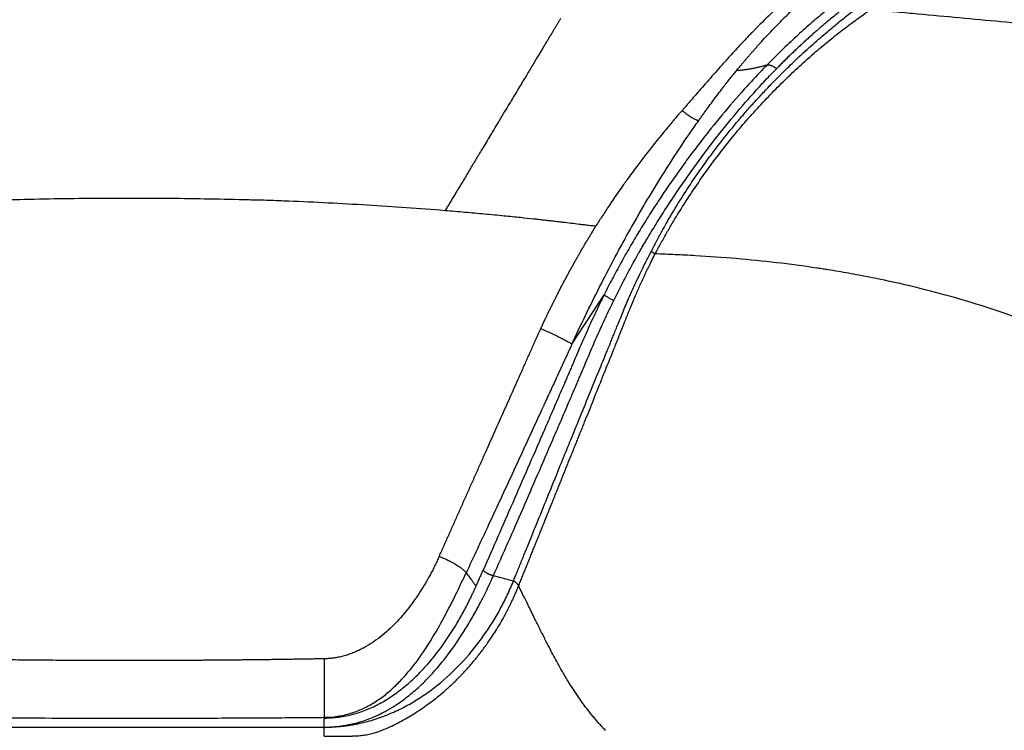
# Model space of a CAD drawing. Units: inches. Extents: x 2 to 86, y -21 to 129.
# Drawn here: x 42 to 60, y 59 to 72 of the extents above; entities that cross this region are included whole.
import ezdxf

# ---------------------------------------------------------------- set-up
doc = ezdxf.new("R2010")
doc.units = ezdxf.units.IN
doc.header["$MEASUREMENT"] = 0
doc.layers.add('BDIM_CYAN', color=4, linetype='Continuous')

# ---------------------------------------------------------------- blocks, each defined once
blk = doc.blocks.new('2020 RHYTHM')
at = {"layer": 'BDIM_CYAN', "color": 3}
for p, q in [((50.133, 65.401), (50.723, 66.307)), ((45.604, 58.573), (45.604, 58.56))]:
    blk.add_line(p, q, dxfattribs=at)
for points, knots in [([(57.407, 73.296), (57.26, 73.208), (56.964, 73.03), (56.596, 72.801), (56.301, 72.616), (56.079, 72.477), (55.923, 72.377), (55.835, 72.321), (55.819, 72.311), (55.811, 72.305), (55.806, 72.302), (55.804, 72.301), (55.793, 72.293), (55.775, 72.28), (55.721, 72.242), (55.638, 72.183), (55.528, 72.101), (55.419, 72.018), (55.309, 71.934), (55.201, 71.848), (55.091, 71.762), (54.978, 71.671), (54.86, 71.575), (54.699, 71.441), (54.49, 71.263), (54.232, 71.03), (53.969, 70.781), (53.791, 70.604), (53.702, 70.512)], [0, 0, 0, 0, 0.125, 0.25, 0.3125, 0.375, 0.4375, 0.445312, 0.449219, 0.451172, 0.452148, 0.453125, 0.453613, 0.460938, 0.46875, 0.5, 0.53125, 0.5625, 0.59375, 0.625, 0.65625, 0.6875, 0.71875, 0.75, 0.8125, 0.875, 0.9375, 1, 1, 1, 1]), ([(53.142, 70.407), (53.151, 70.417), (53.169, 70.439), (53.196, 70.473), (53.226, 70.508), (53.257, 70.546), (53.29, 70.586), (53.325, 70.627), (53.362, 70.67), (53.401, 70.715), (53.442, 70.762), (53.484, 70.81), (53.529, 70.86), (53.575, 70.912), (53.645, 70.989), (53.739, 71.091), (53.856, 71.213), (53.974, 71.333), (54.129, 71.486), (54.32, 71.666), (54.497, 71.821), (54.623, 71.928), (54.699, 71.991), (54.774, 72.051), (54.847, 72.109), (54.918, 72.165), (54.965, 72.2), (54.988, 72.218)], [0, 0, 0, 0, 0.013348, 0.027676, 0.042986, 0.059275, 0.076544, 0.094793, 0.114022, 0.134232, 0.155422, 0.177595, 0.20075, 0.224886, 0.250006, 0.311574, 0.373749, 0.436555, 0.500008, 0.624989, 0.749988, 0.793606, 0.836467, 0.878553, 0.919849, 0.960336, 1, 1, 1, 1]), ([(54.773, 72.245), (54.577, 72.122), (54.38, 71.976), (53.979, 71.644), (53.777, 71.458), (53.571, 71.254)], [0, 0, 0, 0, 0.5, 0.5, 1, 1, 1, 1]), ([(55.987, 72.196), (55.972, 72.186), (55.943, 72.167), (55.898, 72.137), (55.853, 72.107), (55.809, 72.076), (55.765, 72.046), (55.72, 72.014), (55.676, 71.983), (55.632, 71.951), (55.589, 71.919), (55.529, 71.875), (55.455, 71.819), (55.366, 71.752), (55.276, 71.683), (55.183, 71.611), (55.087, 71.536), (54.989, 71.457), (54.889, 71.375), (54.801, 71.303), (54.728, 71.241), (54.669, 71.19), (54.61, 71.139), (54.55, 71.086), (54.49, 71.033), (54.43, 70.979), (54.369, 70.923), (54.308, 70.867), (54.247, 70.81), (54.186, 70.751), (54.124, 70.692), (54.062, 70.632), (54.001, 70.571), (53.939, 70.509), (53.897, 70.467), (53.877, 70.446)], [0, 0, 0, 0, 0.0225946, 0.0451881, 0.0677871, 0.090389, 0.1129818, 0.1355758, 0.158183, 0.1807923, 0.2033844, 0.2259671, 0.273027, 0.3201401, 0.3672436, 0.414299, 0.4613406, 0.5084014, 0.5554814, 0.602572, 0.6290761, 0.655577, 0.6820737, 0.7085674, 0.7350592, 0.7615502, 0.7880413, 0.8145335, 0.8410275, 0.8675228, 0.8940188, 0.9205146, 0.94701, 0.9735051, 1, 1, 1, 1]), ([(51.58, 67.093), (51.588, 67.108), (51.604, 67.14), (51.626, 67.182), (51.651, 67.23), (51.684, 67.293), (51.727, 67.375), (51.787, 67.484), (51.873, 67.638), (52.016, 67.883), (52.211, 68.196), (52.424, 68.514), (52.633, 68.807), (52.865, 69.115), (53.092, 69.397), (53.301, 69.642), (53.463, 69.824), (53.632, 70.008), (53.808, 70.192), (54.005, 70.39), (54.24, 70.618), (54.504, 70.861), (54.766, 71.088), (54.967, 71.256), (55.116, 71.376), (55.218, 71.458), (55.303, 71.525), (55.365, 71.573), (55.409, 71.607), (55.433, 71.625), (55.442, 71.631)], [0, 0, 0, 0, 0.007594, 0.015782, 0.021416, 0.031427, 0.047498, 0.06283, 0.086729, 0.125904, 0.18856, 0.250863, 0.2969, 0.350628, 0.426071, 0.463581, 0.501401, 0.541886, 0.583413, 0.62603, 0.681038, 0.751297, 0.817873, 0.875464, 0.906605, 0.937336, 0.960666, 0.978942, 0.992076, 1, 1, 1, 1]), ([(51.654, 67.054), (51.671, 67.085), (51.704, 67.146), (51.771, 67.269), (51.856, 67.423), (51.962, 67.605), (52.108, 67.846), (52.297, 68.142), (52.533, 68.488), (52.779, 68.824), (53.032, 69.149), (53.292, 69.46), (53.646, 69.855), (54.006, 70.221), (54.363, 70.554), (54.628, 70.787), (54.887, 71.001), (55.097, 71.164), (55.258, 71.285), (55.375, 71.371), (55.47, 71.439), (55.535, 71.484), (55.567, 71.506), (55.585, 71.519), (55.594, 71.525), (55.599, 71.528)], [0, 0, 0, 0, 0.015625, 0.03125, 0.0625, 0.09375, 0.125, 0.1875, 0.25, 0.3125, 0.375, 0.4375, 0.5, 0.625, 0.6875, 0.75, 0.8125, 0.875, 0.90625, 0.9375, 0.96875, 0.984375, 0.992188, 0.996094, 1, 1, 1, 1]), ([(55.599, 71.528), (55.726, 71.516), (55.981, 71.493), (56.491, 71.446), (57.376, 71.364), (58.141, 71.293), (58.666, 71.244), (58.704, 71.241), (58.768, 71.235), (58.88, 71.225), (59.039, 71.207), (59.23, 71.181), (59.611, 71.121), (60.181, 70.997), (60.928, 70.761), (61.654, 70.455), (62.354, 70.08), (62.824, 69.767), (63.09, 69.569), (63.156, 69.518), (63.208, 69.477), (63.261, 69.436), (63.352, 69.364), (63.453, 69.284), (63.527, 69.224), (63.549, 69.206)], [0, 0, 0, 0, 0.015625, 0.03125, 0.0625, 0.1242188, 0.125, 0.1269531, 0.1289062, 0.1328125, 0.140625, 0.1484375, 0.15625, 0.1875, 0.21875, 0.25, 0.28125, 0.3125, 0.3164062, 0.3203125, 0.3222656, 0.3242188, 0.328125, 0.3359375, 0.3393217, 0.3393217, 0.3393217, 0.3393217]), ([(49.925, 71.36), (49.921, 71.353), (49.912, 71.339), (49.899, 71.317), (49.886, 71.294), (49.872, 71.271), (49.858, 71.247), (49.843, 71.223), (49.828, 71.198), (49.813, 71.173), (49.797, 71.147), (49.781, 71.12), (49.765, 71.093), (49.748, 71.065), (49.731, 71.037), (49.713, 71.008), (49.696, 70.978), (49.677, 70.948), (49.659, 70.917), (49.64, 70.885), (49.62, 70.853), (49.6, 70.82), (49.58, 70.786), (49.56, 70.752), (49.538, 70.716), (49.492, 70.639), (49.413, 70.509), (49.296, 70.313), (49.16, 70.087), (49.035, 69.878), (48.889, 69.636), (48.766, 69.431), (48.643, 69.226), (48.565, 69.097), (48.495, 68.979), (48.432, 68.875), (48.376, 68.782), (48.324, 68.695), (48.273, 68.61), (48.222, 68.526), (48.173, 68.443), (48.124, 68.362), (48.077, 68.283), (48.03, 68.206), (47.984, 68.13), (47.94, 68.056), (47.897, 67.984), (47.854, 67.914), (47.827, 67.867), (47.813, 67.845)], [0, 0, 0, 0, 0.009225, 0.018551, 0.027978, 0.037509, 0.047142, 0.056879, 0.06672, 0.076666, 0.086716, 0.096873, 0.107135, 0.117504, 0.127979, 0.138562, 0.149251, 0.160049, 0.170953, 0.181966, 0.193086, 0.204314, 0.215651, 0.227095, 0.238648, 0.250309, 0.303168, 0.362387, 0.428101, 0.500374, 0.536521, 0.625326, 0.661441, 0.69432, 0.723928, 0.750245, 0.772097, 0.793524, 0.814519, 0.835078, 0.855196, 0.87487, 0.894097, 0.912876, 0.931204, 0.94908, 0.966505, 0.983478, 1, 1, 1, 1]), ([(53.571, 71.254), (53.563, 71.245), (53.543, 71.225), (53.509, 71.191), (53.468, 71.149), (53.418, 71.099), (53.361, 71.04), (53.296, 70.972), (53.181, 70.849), (53.04, 70.695), (52.882, 70.518), (52.716, 70.33), (52.563, 70.155), (52.423, 69.994), (52.336, 69.894), (52.262, 69.81), (52.203, 69.741), (52.168, 69.701), (52.152, 69.683)], [0, 0, 0, 0, 0.0189362, 0.0434647, 0.0735858, 0.1093, 0.1506079, 0.1975105, 0.2500093, 0.4002305, 0.5000049, 0.5874543, 0.7499861, 0.8189568, 0.8784427, 0.9284454, 0.9689638, 1, 1, 1, 1]), ([(53.702, 70.512), (53.633, 70.442), (53.564, 70.369), (53.459, 70.258), (53.424, 70.22), (53.355, 70.145), (53.32, 70.107), (53.148, 69.915), (53.011, 69.757), (52.741, 69.432), (52.608, 69.265), (52.41, 69.008), (52.345, 68.921), (52.247, 68.789), (52.215, 68.745), (52.15, 68.656), (52.118, 68.611), (51.957, 68.385), (51.832, 68.203), (51.651, 67.927), (51.591, 67.834), (51.474, 67.648), (51.416, 67.555), (51.331, 67.414), (51.302, 67.367), (51.246, 67.272), (51.219, 67.225), (51.136, 67.082), (51.082, 66.987), (50.977, 66.795), (50.925, 66.698), (50.822, 66.504), (50.772, 66.406), (50.723, 66.307)], [0, 0, 0, 0, 0.0625, 0.0625, 0.09375, 0.09375, 0.125, 0.125, 0.25, 0.25, 0.375, 0.375, 0.4375, 0.4375, 0.46875, 0.46875, 0.5, 0.5, 0.625, 0.625, 0.6875, 0.6875, 0.75, 0.75, 0.78125, 0.78125, 0.8125, 0.8125, 0.875, 0.875, 0.9375, 0.9375, 1, 1, 1, 1]), ([(50.899, 66.201), (50.946, 66.299), (50.995, 66.396), (51.094, 66.589), (51.144, 66.685), (51.247, 66.876), (51.299, 66.971), (51.366, 67.088), (51.379, 67.112), (51.406, 67.159), (51.42, 67.182), (51.448, 67.23), (51.462, 67.253), (51.49, 67.301), (51.505, 67.325), (51.577, 67.445), (51.635, 67.54), (51.753, 67.73), (51.813, 67.824), (51.996, 68.105), (52.121, 68.291), (52.283, 68.521), (52.315, 68.567), (52.38, 68.657), (52.413, 68.702), (52.511, 68.837), (52.577, 68.925), (52.776, 69.186), (52.91, 69.356), (53.182, 69.684), (53.319, 69.844), (53.493, 70.037), (53.527, 70.076), (53.597, 70.152), (53.632, 70.19), (53.737, 70.302), (53.807, 70.375), (53.877, 70.446)], [0, 0, 0, 0, 0.0625, 0.0625, 0.125, 0.125, 0.1875, 0.1875, 0.203125, 0.203125, 0.21875, 0.21875, 0.234375, 0.234375, 0.25, 0.25, 0.3125, 0.3125, 0.375, 0.375, 0.5, 0.5, 0.53125, 0.53125, 0.5625, 0.5625, 0.625, 0.625, 0.75, 0.75, 0.875, 0.875, 0.90625, 0.90625, 0.9375, 0.9375, 1, 1, 1, 1]), ([(52.453, 69.498), (52.456, 69.503), (52.463, 69.513), (52.472, 69.525), (52.483, 69.54), (52.497, 69.56), (52.516, 69.587), (52.545, 69.627), (52.58, 69.675), (52.635, 69.751), (52.706, 69.847), (52.785, 69.953), (52.859, 70.049), (52.922, 70.131), (52.982, 70.207), (53.038, 70.279), (53.091, 70.345), (53.126, 70.387), (53.142, 70.407)], [0, 0, 0, 0, 0.015612, 0.031252, 0.039362, 0.062502, 0.094761, 0.125003, 0.18875, 0.250003, 0.367999, 0.5, 0.596142, 0.687183, 0.773119, 0.853919, 0.92955, 1, 1, 1, 1]), ([(53.702, 70.512), (53.693, 70.51), (53.675, 70.504), (53.648, 70.496), (53.621, 70.488), (53.593, 70.48), (53.566, 70.473), (53.537, 70.466), (53.509, 70.46), (53.48, 70.453), (53.451, 70.447), (53.422, 70.442), (53.392, 70.436), (53.362, 70.432), (53.331, 70.427), (53.301, 70.423), (53.27, 70.419), (53.238, 70.415), (53.207, 70.412), (53.175, 70.409), (53.153, 70.408), (53.142, 70.407)], [0, 0, 0, 0, 0.0526337, 0.1052703, 0.1579088, 0.210548, 0.2631873, 0.3158257, 0.3684629, 0.4210983, 0.4737318, 0.5263631, 0.5789924, 0.6316198, 0.6842456, 0.7368702, 0.7894942, 0.8421183, 0.8947434, 0.9473703, 1, 1, 1, 1]), ([(53.702, 70.512), (53.703, 70.513), (53.706, 70.513), (53.71, 70.514), (53.714, 70.515), (53.719, 70.515), (53.723, 70.515), (53.728, 70.515), (53.733, 70.515), (53.739, 70.514), (53.744, 70.513), (53.75, 70.512), (53.756, 70.51), (53.762, 70.508), (53.768, 70.507), (53.775, 70.504), (53.781, 70.502), (53.788, 70.499), (53.794, 70.496), (53.801, 70.493), (53.808, 70.49), (53.815, 70.486), (53.821, 70.482), (53.828, 70.478), (53.835, 70.474), (53.842, 70.47), (53.849, 70.465), (53.856, 70.461), (53.863, 70.456), (53.87, 70.451), (53.874, 70.447), (53.877, 70.446)], [0, 0, 0, 0, 0.034372, 0.068768, 0.103186, 0.137624, 0.17208, 0.206553, 0.241041, 0.275542, 0.310055, 0.344577, 0.379107, 0.413643, 0.448184, 0.482727, 0.517271, 0.551815, 0.586355, 0.620892, 0.655422, 0.689944, 0.724457, 0.758958, 0.793447, 0.82792, 0.862376, 0.896814, 0.931232, 0.965628, 1, 1, 1, 1]), ([(52.148, 69.678), (52.137, 69.665), (52.112, 69.636), (52.069, 69.587), (52.017, 69.526), (51.955, 69.454), (51.884, 69.369), (51.804, 69.272), (51.714, 69.162), (51.55, 68.957), (51.356, 68.706), (51.177, 68.463), (51.067, 68.308), (50.986, 68.193), (50.9, 68.068), (50.823, 67.954), (50.755, 67.85), (50.692, 67.753), (50.63, 67.657), (50.59, 67.592), (50.569, 67.559)], [0, 0, 0, 0, 0.019255, 0.044278, 0.075072, 0.111644, 0.153995, 0.20213, 0.256047, 0.31574, 0.502042, 0.615696, 0.656575, 0.716643, 0.773807, 0.828063, 0.87104, 0.914021, 0.957007, 1, 1, 1, 1]), ([(52.148, 69.678), (52.151, 69.675), (52.159, 69.668), (52.171, 69.659), (52.183, 69.649), (52.196, 69.639), (52.209, 69.629), (52.222, 69.619), (52.236, 69.609), (52.25, 69.599), (52.264, 69.589), (52.279, 69.579), (52.293, 69.569), (52.308, 69.56), (52.326, 69.549), (52.347, 69.537), (52.369, 69.526), (52.388, 69.517), (52.405, 69.51), (52.42, 69.504), (52.433, 69.501), (52.444, 69.499), (52.45, 69.498), (52.453, 69.498)], [0, 0, 0, 0, 0.032155, 0.065382, 0.099663, 0.134971, 0.171305, 0.20866, 0.247046, 0.286485, 0.326994, 0.36859, 0.411291, 0.455128, 0.500143, 0.576408, 0.648493, 0.716577, 0.780801, 0.84125, 0.897955, 0.950896, 1, 1, 1, 1]), ([(50.133, 65.401), (50.214, 65.577), (50.379, 65.929), (50.637, 66.451), (50.861, 66.882), (51.045, 67.223), (51.186, 67.478), (51.329, 67.73), (51.523, 68.064), (51.772, 68.475), (52.081, 68.958), (52.31, 69.295), (52.435, 69.473), (52.453, 69.498)], [0.489893, 0.489893, 0.489893, 0.489893, 0.552393, 0.614893, 0.677393, 0.708643, 0.739893, 0.771143, 0.802393, 0.864893, 0.927393, 0.989893, 1, 1, 1, 1]), ([(47.813, 67.845), (47.342, 67.883), (46.868, 67.917), (45.915, 67.974), (45.437, 67.999), (44.895, 68.021), (44.835, 68.023), (44.714, 68.028), (44.654, 68.03), (44.533, 68.034), (44.473, 68.036), (44.352, 68.039), (44.292, 68.04), (43.989, 68.048), (43.747, 68.053), (43.26, 68.061), (43.016, 68.065), (42.649, 68.068), (42.527, 68.069), (42.282, 68.07), (42.159, 68.07), (41.547, 68.07), (41.06, 68.066), (40.332, 68.053), (40.09, 68.048), (39.789, 68.041), (39.698, 68.038), (39.608, 68.036), (39.547, 68.034), (39.517, 68.033), (39.457, 68.031), (39.427, 68.03), (39.367, 68.028), (39.277, 68.025), (39.186, 68.021), (38.646, 67.999), (38.167, 67.975), (37.214, 67.918), (36.74, 67.884), (36.268, 67.847)], [0, 0, 0, 0, 0.125, 0.125, 0.25, 0.25, 0.265625, 0.265625, 0.28125, 0.28125, 0.296875, 0.296875, 0.3125, 0.3125, 0.375, 0.375, 0.4375, 0.4375, 0.46875, 0.46875, 0.5, 0.5, 0.625, 0.625, 0.6875, 0.6875, 0.703125, 0.710937, 0.710937, 0.71875, 0.71875, 0.726562, 0.726562, 0.734375, 0.75, 0.75, 0.875, 0.875, 1, 1, 1, 1]), ([(49.968, 67.631), (49.939, 67.634), (49.88, 67.641), (49.791, 67.652), (49.701, 67.662), (49.612, 67.672), (49.522, 67.682), (49.383, 67.697), (49.174, 67.72), (48.935, 67.744), (48.716, 67.765), (48.536, 67.782), (48.356, 67.798), (48.176, 67.814), (47.995, 67.829), (47.873, 67.84), (47.813, 67.845)], [0, 0, 0, 0, 0.041785, 0.083593, 0.125424, 0.167278, 0.209154, 0.25105, 0.362239, 0.501296, 0.584206, 0.667187, 0.750246, 0.833394, 0.916642, 1, 1, 1, 1]), ([(49.564, 65.688), (49.574, 65.709), (49.593, 65.75), (49.622, 65.812), (49.651, 65.875), (49.681, 65.936), (49.71, 65.998), (49.74, 66.06), (49.771, 66.121), (49.801, 66.183), (49.832, 66.244), (49.863, 66.305), (49.894, 66.366), (49.925, 66.427), (49.957, 66.488), (49.989, 66.549), (50.021, 66.609), (50.054, 66.67), (50.086, 66.73), (50.119, 66.79), (50.153, 66.85), (50.186, 66.91), (50.22, 66.97), (50.254, 67.029), (50.288, 67.089), (50.322, 67.148), (50.357, 67.207), (50.392, 67.266), (50.427, 67.325), (50.462, 67.384), (50.498, 67.442), (50.533, 67.501), (50.557, 67.54), (50.57, 67.559)], [0, 0, 0, 0, 0.032353, 0.064694, 0.097024, 0.129343, 0.161652, 0.193952, 0.226242, 0.258524, 0.290799, 0.323066, 0.355326, 0.38758, 0.419829, 0.452073, 0.484312, 0.516547, 0.54878, 0.581009, 0.613236, 0.645462, 0.677687, 0.709911, 0.742135, 0.77436, 0.806586, 0.838814, 0.871045, 0.903278, 0.935514, 0.967755, 1, 1, 1, 1]), ([(50.569, 67.559), (50.561, 67.56), (50.538, 67.563), (50.495, 67.568), (50.435, 67.575), (50.358, 67.584), (50.25, 67.597), (50.118, 67.613), (50.018, 67.625), (49.968, 67.631)], [0, 0, 0, 0, 0.042743, 0.114049, 0.213955, 0.342508, 0.499753, 0.753428, 1, 1, 1, 1]), ([(49.063, 61.063), (49.074, 61.092), (49.098, 61.15), (49.134, 61.24), (49.173, 61.336), (49.214, 61.437), (49.257, 61.543), (49.302, 61.656), (49.35, 61.773), (49.4, 61.897), (49.503, 62.151), (49.651, 62.515), (49.833, 62.965), (49.99, 63.351), (50.137, 63.713), (50.295, 64.101), (50.443, 64.464), (50.564, 64.761), (50.645, 64.958), (50.71, 65.116), (50.762, 65.242), (50.799, 65.329), (50.828, 65.4), (50.856, 65.47), (50.89, 65.555), (50.927, 65.649), (50.968, 65.752), (51.014, 65.864), (51.063, 65.985), (51.117, 66.115), (51.186, 66.276), (51.266, 66.453), (51.35, 66.633), (51.422, 66.783), (51.481, 66.901), (51.527, 66.991), (51.558, 67.051), (51.574, 67.082), (51.58, 67.093)], [0, 0, 0, 0, 0.014481, 0.029851, 0.046119, 0.063292, 0.081377, 0.100381, 0.120313, 0.141179, 0.162987, 0.248883, 0.324123, 0.388228, 0.440913, 0.504047, 0.580226, 0.619819, 0.650033, 0.676886, 0.697427, 0.711733, 0.719767, 0.732073, 0.745909, 0.761127, 0.777796, 0.795972, 0.815678, 0.836868, 0.859471, 0.894556, 0.924457, 0.949317, 0.969235, 0.984288, 0.99453, 1, 1, 1, 1]), ([(49.158, 60.977), (49.169, 61.005), (49.191, 61.06), (49.225, 61.143), (49.258, 61.226), (49.292, 61.309), (49.325, 61.392), (49.359, 61.476), (49.393, 61.56), (49.427, 61.644), (49.46, 61.728), (49.494, 61.812), (49.529, 61.897), (49.563, 61.982), (49.597, 62.066), (49.631, 62.152), (49.665, 62.237), (49.7, 62.322), (49.734, 62.408), (49.769, 62.494), (49.803, 62.58), (49.838, 62.666), (49.873, 62.752), (49.908, 62.839), (49.942, 62.925), (49.977, 63.012), (50.012, 63.099), (50.047, 63.187), (50.082, 63.274), (50.118, 63.361), (50.153, 63.449), (50.188, 63.537), (50.223, 63.625), (50.259, 63.713), (50.294, 63.801), (50.33, 63.89), (50.403, 64.072), (50.517, 64.357), (50.649, 64.687), (50.754, 64.949), (50.815, 65.099), (50.855, 65.197), (50.881, 65.261), (50.905, 65.319), (50.928, 65.376), (50.954, 65.441), (50.993, 65.542), (51.042, 65.666), (51.093, 65.795), (51.151, 65.942), (51.217, 66.106), (51.299, 66.299), (51.381, 66.487), (51.455, 66.646), (51.515, 66.772), (51.556, 66.856), (51.602, 66.95), (51.634, 67.013), (51.654, 67.054)], [0, 0, 0, 0, 0.0140176, 0.0280506, 0.0420987, 0.056162, 0.0702404, 0.0843339, 0.0984423, 0.1125657, 0.1267038, 0.1408566, 0.155024, 0.1692059, 0.1834023, 0.1976129, 0.2118377, 0.2260767, 0.2403297, 0.2545965, 0.2688772, 0.2831716, 0.2974795, 0.311801, 0.3261358, 0.3404838, 0.354845, 0.3692192, 0.3836063, 0.398006, 0.4124184, 0.4268431, 0.4412801, 0.4557294, 0.4701907, 0.4846639, 0.499149, 0.5595018, 0.6243267, 0.6601839, 0.6869384, 0.697373, 0.7078044, 0.7182328, 0.7253375, 0.7357697, 0.7495271, 0.7743518, 0.7952124, 0.8121154, 0.8452492, 0.8746961, 0.9059746, 0.9373019, 0.9530002, 0.9686355, 0.9794112, 1, 1, 1, 1]), ([(67.149, 51.728), (67.14, 51.959), (67.124, 52.314), (67.091, 52.793), (67.061, 53.162), (67.025, 53.532), (66.983, 53.903), (66.935, 54.274), (66.863, 54.769), (66.756, 55.389), (66.6, 56.132), (66.413, 56.872), (66.193, 57.609), (65.98, 58.217), (65.791, 58.698), (65.665, 58.997), (65.559, 59.235), (65.491, 59.382), (65.435, 59.5), (65.378, 59.617), (65.276, 59.822), (65.125, 60.111), (64.868, 60.568), (64.52, 61.125), (64.059, 61.769), (63.556, 62.382), (63.012, 62.961), (62.429, 63.501), (61.81, 64), (61.162, 64.457), (60.487, 64.871), (59.966, 65.149), (59.612, 65.322), (59.464, 65.392), (59.36, 65.439), (59.301, 65.466), (59.241, 65.493), (59.166, 65.526), (58.867, 65.656), (58.353, 65.862), (57.617, 66.114), (56.875, 66.331), (56.128, 66.516), (55.567, 66.631), (55.192, 66.7), (55.005, 66.732), (54.849, 66.758), (54.74, 66.775), (54.677, 66.784), (54.64, 66.79), (54.125, 66.868), (53.378, 66.954), (52.517, 67.015), (52.024, 67.041), (51.777, 67.05), (51.654, 67.054)], [0, 0, 0, 0, 0.0296261, 0.0452511, 0.0608761, 0.0765011, 0.0921261, 0.1077511, 0.1233761, 0.1546261, 0.1858761, 0.2171261, 0.2483761, 0.2796261, 0.2952511, 0.3108761, 0.3186886, 0.3265011, 0.3304074, 0.3343136, 0.3421261, 0.3577511, 0.3733761, 0.4046261, 0.4358761, 0.4671261, 0.4983761, 0.5296261, 0.5608761, 0.5921261, 0.6233761, 0.6546261, 0.6624386, 0.6702511, 0.6741574, 0.6761105, 0.6780636, 0.6819699, 0.6858761, 0.7171261, 0.7483761, 0.7796261, 0.8108761, 0.8421261, 0.8499386, 0.8577511, 0.8655636, 0.8694699, 0.871423, 0.8733761, 0.8741574, 0.9358761, 0.9671261, 0.9827511, 0.9983761, 0.9983761, 0.9983761, 0.9983761]), ([(50.723, 66.307), (50.71, 66.281), (50.697, 66.255), (50.671, 66.202), (50.658, 66.176), (50.619, 66.096), (50.594, 66.043), (50.543, 65.936), (50.519, 65.883), (50.469, 65.776), (50.445, 65.722), (50.397, 65.614), (50.373, 65.561), (50.326, 65.453), (50.302, 65.399), (50.256, 65.292), (50.234, 65.238), (50.188, 65.131), (50.165, 65.078), (50.131, 64.998), (50.12, 64.971), (50.106, 64.937), (50.103, 64.93), (50.097, 64.917), (50.094, 64.91), (50.086, 64.891), (50.08, 64.878), (50.069, 64.853), (50.064, 64.84), (50.055, 64.82), (50.052, 64.814), (50.046, 64.801), (50.043, 64.794), (50.035, 64.773), (50.029, 64.76), (50.017, 64.734), (50.011, 64.72), (49.96, 64.601), (49.914, 64.495), (49.822, 64.283), (49.777, 64.177), (49.686, 63.966), (49.64, 63.861), (49.504, 63.545), (49.412, 63.335), (49.231, 62.917), (49.14, 62.708), (48.869, 62.086), (48.689, 61.675), (48.51, 61.268)], [0, 0, 0, 0, 0.015625, 0.015625, 0.03125, 0.03125, 0.0625, 0.0625, 0.09375, 0.09375, 0.125, 0.125, 0.15625, 0.15625, 0.1875, 0.1875, 0.21875, 0.21875, 0.25, 0.25, 0.265625, 0.265625, 0.269531, 0.269531, 0.273437, 0.273437, 0.28125, 0.28125, 0.289062, 0.289062, 0.292969, 0.292969, 0.296875, 0.296875, 0.304687, 0.304687, 0.3125, 0.3125, 0.375, 0.375, 0.4375, 0.4375, 0.5, 0.5, 0.625, 0.625, 0.75, 0.75, 1, 1, 1, 1]), ([(50.723, 66.307), (50.726, 66.304), (50.732, 66.298), (50.752, 66.284), (50.765, 66.275), (50.797, 66.256), (50.815, 66.245), (50.855, 66.223), (50.877, 66.212), (50.899, 66.201)], [0, 0, 0, 0, 0.25, 0.25, 0.5, 0.5, 0.75, 0.75, 1, 1, 1, 1]), ([(48.696, 61.163), (48.741, 61.264), (48.786, 61.366), (48.876, 61.57), (48.922, 61.673), (49.057, 61.981), (49.148, 62.187), (49.329, 62.602), (49.419, 62.811), (49.601, 63.23), (49.691, 63.44), (49.827, 63.756), (49.873, 63.862), (49.964, 64.074), (50.009, 64.18), (50.1, 64.392), (50.145, 64.498), (50.203, 64.631), (50.214, 64.658), (50.237, 64.711), (50.248, 64.738), (50.271, 64.791), (50.282, 64.818), (50.305, 64.871), (50.316, 64.898), (50.372, 65.032), (50.417, 65.139), (50.485, 65.299), (50.508, 65.353), (50.554, 65.46), (50.578, 65.513), (50.614, 65.593), (50.626, 65.62), (50.644, 65.66), (50.65, 65.674), (50.662, 65.7), (50.669, 65.714), (50.699, 65.78), (50.723, 65.833), (50.772, 65.939), (50.797, 65.992), (50.848, 66.097), (50.873, 66.149), (50.899, 66.201)], [0, 0, 0, 0, 0.0625, 0.0625, 0.125, 0.125, 0.25, 0.25, 0.375, 0.375, 0.5, 0.5, 0.5625, 0.5625, 0.625, 0.625, 0.6875, 0.6875, 0.703125, 0.703125, 0.71875, 0.71875, 0.734375, 0.734375, 0.75, 0.75, 0.8125, 0.8125, 0.84375, 0.84375, 0.875, 0.875, 0.890625, 0.890625, 0.898437, 0.898437, 0.90625, 0.90625, 0.9375, 0.9375, 0.96875, 0.96875, 1, 1, 1, 1]), ([(49.483, 65.509), (49.492, 65.529), (49.51, 65.569), (49.537, 65.628), (49.555, 65.668), (49.564, 65.688)], [0, 0, 0, 0, 0.333465, 0.666796, 1, 1, 1, 1]), ([(49.564, 65.688), (49.572, 65.685), (49.587, 65.678), (49.618, 65.664), (49.674, 65.64), (49.754, 65.603), (49.847, 65.559), (49.933, 65.516), (50.007, 65.478), (50.068, 65.445), (50.104, 65.423), (50.124, 65.409), (50.131, 65.404), (50.133, 65.401)], [0, 0, 0, 0, 0.03125, 0.0625, 0.125, 0.25, 0.375, 0.5, 0.625, 0.75, 0.875, 0.9375, 1, 1, 1, 1]), ([(47.705, 61.515), (47.719, 61.547), (47.747, 61.61), (47.79, 61.705), (47.832, 61.801), (47.875, 61.897), (47.918, 61.993), (47.961, 62.09), (48.005, 62.188), (48.048, 62.286), (48.092, 62.384), (48.136, 62.483), (48.18, 62.583), (48.225, 62.682), (48.269, 62.783), (48.314, 62.883), (48.359, 62.985), (48.405, 63.086), (48.45, 63.189), (48.496, 63.291), (48.542, 63.394), (48.598, 63.521), (48.665, 63.672), (48.743, 63.847), (48.822, 64.025), (48.902, 64.204), (48.983, 64.385), (49.064, 64.568), (49.146, 64.753), (49.229, 64.939), (49.313, 65.127), (49.398, 65.317), (49.455, 65.445), (49.483, 65.509)], [0, 0, 0, 0, 0.024087, 0.048272, 0.072554, 0.096932, 0.121408, 0.14598, 0.17065, 0.195415, 0.220277, 0.245235, 0.270289, 0.295439, 0.320684, 0.346025, 0.371462, 0.396993, 0.42262, 0.448342, 0.474158, 0.500069, 0.543501, 0.58734, 0.631585, 0.676234, 0.721286, 0.76674, 0.812595, 0.85885, 0.905503, 0.952554, 1, 1, 1, 1]), ([(50.133, 65.401), (50.128, 65.39), (50.118, 65.369), (50.103, 65.336), (50.088, 65.304), (50.073, 65.271), (50.058, 65.239), (50.043, 65.206), (50.028, 65.174), (50.013, 65.141), (49.998, 65.109), (49.983, 65.076), (49.968, 65.044), (49.953, 65.012), (49.938, 64.979), (49.923, 64.947), (49.908, 64.914), (49.893, 64.882), (49.862, 64.814), (49.815, 64.712), (49.752, 64.574), (49.705, 64.471), (49.673, 64.403), (49.657, 64.368), (49.642, 64.334), (49.628, 64.305), (49.617, 64.28), (49.608, 64.26), (49.599, 64.24), (49.59, 64.221), (49.581, 64.201), (49.572, 64.182), (49.54, 64.112), (49.484, 63.991), (49.406, 63.82), (49.327, 63.649), (49.205, 63.383), (49.039, 63.024), (48.83, 62.573), (48.667, 62.223), (48.551, 61.972), (48.48, 61.82), (48.41, 61.669), (48.339, 61.518), (48.269, 61.367), (48.222, 61.267), (48.199, 61.217)], [0, 0, 0, 0, 0.007631, 0.015261, 0.02289, 0.030519, 0.038147, 0.045777, 0.053407, 0.061038, 0.068669, 0.076301, 0.083933, 0.091566, 0.099199, 0.106834, 0.114469, 0.122106, 0.129744, 0.162217, 0.194699, 0.227179, 0.235298, 0.243417, 0.251536, 0.259655, 0.264298, 0.268941, 0.273581, 0.27822, 0.282859, 0.287499, 0.292138, 0.332733, 0.373329, 0.413928, 0.454533, 0.5628, 0.671051, 0.779324, 0.816106, 0.852885, 0.889662, 0.92644, 0.963218, 1, 1, 1, 1]), ([(47.705, 61.515), (47.699, 61.502), (47.687, 61.474), (47.667, 61.433), (47.648, 61.392), (47.628, 61.351), (47.608, 61.31), (47.587, 61.269), (47.566, 61.229), (47.523, 61.148), (47.456, 61.029), (47.36, 60.872), (47.258, 60.721), (47.148, 60.573), (47.032, 60.431), (46.866, 60.249), (46.683, 60.081), (46.482, 59.934), (46.347, 59.854), (46.237, 59.798), (46.151, 59.76), (46.063, 59.726), (45.974, 59.698), (45.883, 59.676), (45.809, 59.662), (45.753, 59.655), (45.715, 59.65), (45.678, 59.647), (45.641, 59.645), (45.616, 59.644), (45.604, 59.644)], [0, 0, 0, 0, 0.015629, 0.031255, 0.046879, 0.062503, 0.078129, 0.093757, 0.109389, 0.125026, 0.188114, 0.250045, 0.313449, 0.37506, 0.438671, 0.500072, 0.624997, 0.689037, 0.749979, 0.781517, 0.812484, 0.844003, 0.874987, 0.906295, 0.937488, 0.950115, 0.96267, 0.975162, 0.987602, 1, 1, 1, 1]), ([(45.604, 58.573), (45.685, 58.574), (45.848, 58.587), (46.087, 58.641), (46.315, 58.729), (46.53, 58.847), (46.73, 58.99), (46.914, 59.153), (47.083, 59.332), (47.293, 59.585), (47.526, 59.925), (47.772, 60.351), (47.958, 60.713), (48.08, 60.966), (48.148, 61.11), (48.182, 61.181), (48.199, 61.217)], [0, 0, 0, 0, 0.0625, 0.125, 0.1875, 0.25, 0.3125, 0.375, 0.4375, 0.5, 0.625, 0.75, 0.875, 0.9375, 0.96875, 1, 1, 1, 1]), ([(48.199, 61.217), (48.217, 61.192), (48.256, 61.14), (48.317, 61.059), (48.359, 61.003), (48.381, 60.974)], [0, 0, 0, 0, 0.311439, 0.644772, 1, 1, 1, 1]), ([(48.381, 60.974), (48.392, 61.001), (48.416, 61.055), (48.449, 61.129), (48.48, 61.2), (48.5, 61.244), (48.51, 61.268)], [0, 0, 0, 0, 0.2750089, 0.5499543, 0.7577924, 1, 1, 1, 1]), ([(48.696, 61.163), (48.693, 61.163), (48.688, 61.165), (48.679, 61.168), (48.67, 61.17), (48.662, 61.173), (48.653, 61.176), (48.645, 61.179), (48.637, 61.182), (48.628, 61.186), (48.62, 61.189), (48.612, 61.193), (48.605, 61.196), (48.597, 61.2), (48.59, 61.204), (48.583, 61.208), (48.576, 61.212), (48.569, 61.215), (48.563, 61.219), (48.557, 61.224), (48.551, 61.228), (48.545, 61.232), (48.54, 61.236), (48.535, 61.24), (48.53, 61.244), (48.526, 61.248), (48.522, 61.252), (48.519, 61.256), (48.515, 61.26), (48.513, 61.264), (48.511, 61.267), (48.51, 61.268)], [0, 0, 0, 0, 0.0343545, 0.0687409, 0.1031565, 0.1375983, 0.1720638, 0.2065501, 0.2410546, 0.2755746, 0.3101077, 0.3446512, 0.3792027, 0.4137596, 0.4483197, 0.4828807, 0.5174401, 0.5519959, 0.5865458, 0.6210878, 0.6556199, 0.69014, 0.7246464, 0.7591372, 0.7936106, 0.8280651, 0.862499, 0.8969108, 0.9312991, 0.9656626, 1, 1, 1, 1]), ([(45.604, 58.393), (45.614, 58.393), (45.635, 58.393), (45.665, 58.394), (45.696, 58.395), (45.727, 58.396), (45.757, 58.398), (45.788, 58.4), (45.818, 58.403), (45.849, 58.406), (45.879, 58.41), (45.91, 58.414), (45.94, 58.418), (45.97, 58.423), (46.001, 58.428), (46.031, 58.433), (46.061, 58.439), (46.091, 58.446), (46.121, 58.452), (46.179, 58.466), (46.268, 58.491), (46.393, 58.533), (46.527, 58.587), (46.642, 58.641), (46.769, 58.709), (46.891, 58.782), (47.021, 58.871), (47.171, 58.984), (47.342, 59.131), (47.605, 59.392), (47.896, 59.744), (48.15, 60.124), (48.333, 60.435), (48.435, 60.624), (48.518, 60.785), (48.568, 60.887), (48.61, 60.976), (48.637, 61.033), (48.664, 61.091), (48.682, 61.13), (48.692, 61.152)], [0, 0, 0, 0, 0.0069547, 0.0139092, 0.0208633, 0.0278168, 0.0347696, 0.0417216, 0.0486726, 0.0556225, 0.0625711, 0.0695183, 0.0764639, 0.083408, 0.0903503, 0.0972907, 0.104229, 0.1111653, 0.1180992, 0.1250307, 0.1517621, 0.1815264, 0.2142966, 0.2500439, 0.2679326, 0.3125498, 0.346624, 0.3750606, 0.4401727, 0.5000607, 0.6264678, 0.7499602, 0.8110337, 0.8749715, 0.8989033, 0.9374861, 0.9549434, 0.9687432, 0.9827802, 1, 1, 1, 1]), ([(45.604, 58.393), (45.628, 58.393), (45.677, 58.394), (45.774, 58.397), (45.871, 58.404), (45.968, 58.415), (46.04, 58.424), (46.112, 58.436), (46.207, 58.453), (46.326, 58.479), (46.467, 58.517), (46.605, 58.561), (46.742, 58.612), (46.876, 58.668), (47.051, 58.751), (47.264, 58.869), (47.507, 59.03), (47.814, 59.269), (48.165, 59.607), (48.529, 60.063), (48.782, 60.472), (48.953, 60.808), (49.028, 60.978), (49.063, 61.063)], [0, 0, 0, 0, 0.015625, 0.03125, 0.0625, 0.078125, 0.09375, 0.109375, 0.125, 0.15625, 0.1875, 0.21875, 0.25, 0.28125, 0.3125, 0.375, 0.4375, 0.5, 0.625, 0.75, 0.875, 0.9375, 1, 1, 1, 1]), ([(49.063, 61.063), (49.032, 61.072), (48.971, 61.088), (48.879, 61.113), (48.788, 61.138), (48.727, 61.154), (48.696, 61.163)], [0, 0, 0, 0, 0.249996, 0.499993, 0.749995, 1, 1, 1, 1]), ([(49.158, 60.977), (49.156, 60.98), (49.154, 60.986), (49.149, 60.994), (49.144, 61.002), (49.139, 61.009), (49.133, 61.016), (49.128, 61.022), (49.122, 61.028), (49.116, 61.034), (49.11, 61.039), (49.103, 61.044), (49.097, 61.048), (49.09, 61.052), (49.083, 61.056), (49.077, 61.059), (49.07, 61.061), (49.065, 61.063), (49.063, 61.063)], [0, 0, 0, 0, 0.072396, 0.143094, 0.21216, 0.279661, 0.345671, 0.41027, 0.473541, 0.535574, 0.596466, 0.656318, 0.715238, 0.773339, 0.83074, 0.887564, 0.94394, 1, 1, 1, 1]), ([(45.604, 58.227), (45.617, 58.227), (45.642, 58.227), (45.679, 58.227), (45.714, 58.228), (45.746, 58.228), (45.796, 58.228), (45.864, 58.228), (45.944, 58.229), (46.016, 58.229), (46.081, 58.23), (46.145, 58.232), (46.22, 58.235), (46.305, 58.244), (46.402, 58.259), (46.495, 58.281), (46.586, 58.309), (46.679, 58.344), (46.792, 58.392), (46.919, 58.453), (47.054, 58.525), (47.182, 58.6), (47.309, 58.679), (47.432, 58.763), (47.554, 58.852), (47.672, 58.944), (47.802, 59.052), (47.941, 59.177), (48.085, 59.319), (48.222, 59.466), (48.353, 59.618), (48.478, 59.776), (48.587, 59.925), (48.681, 60.063), (48.762, 60.189), (48.838, 60.318), (48.897, 60.423), (48.939, 60.503), (48.967, 60.558), (48.996, 60.614), (49.023, 60.671), (49.051, 60.73), (49.078, 60.79), (49.105, 60.851), (49.132, 60.914), (49.149, 60.956), (49.158, 60.977)], [0, 0, 0, 0, 0.008021, 0.0156064, 0.0227525, 0.0294564, 0.0357168, 0.0536164, 0.0714336, 0.0854151, 0.0982209, 0.111868, 0.1250068, 0.1447403, 0.1655577, 0.1874965, 0.2051923, 0.2260051, 0.2499935, 0.2824825, 0.3142254, 0.3450664, 0.3749934, 0.4073006, 0.4374946, 0.4684055, 0.4999955, 0.5422298, 0.5838804, 0.624994, 0.6662922, 0.7079343, 0.7499904, 0.7808997, 0.8120501, 0.8434221, 0.8749924, 0.8877487, 0.9007881, 0.914111, 0.9277182, 0.9416093, 0.9557835, 0.97024, 0.9849789, 1, 1, 1, 1]), ([(45.604, 58.56), (45.693, 58.561), (45.87, 58.572), (46.131, 58.624), (46.384, 58.709), (46.624, 58.823), (46.851, 58.962), (47.063, 59.122), (47.262, 59.298), (47.51, 59.553), (47.786, 59.9), (48.024, 60.272), (48.191, 60.577), (48.277, 60.75), (48.331, 60.865), (48.353, 60.913), (48.37, 60.949), (48.377, 60.967), (48.381, 60.974)], [0, 0, 0, 0, 0.0625, 0.125, 0.1875, 0.25, 0.3125, 0.375, 0.4375, 0.5, 0.625, 0.75, 0.8125, 0.875, 0.890625, 0.90625, 0.9140625, 0.9202577, 0.9202577, 0.9202577, 0.9202577]), ([(50.745, 58.335), (50.736, 58.344), (50.719, 58.362), (50.692, 58.39), (50.666, 58.419), (50.64, 58.448), (50.614, 58.477), (50.588, 58.507), (50.562, 58.537), (50.537, 58.567), (50.511, 58.599), (50.485, 58.63), (50.46, 58.662), (50.434, 58.694), (50.409, 58.727), (50.384, 58.76), (50.359, 58.794), (50.334, 58.828), (50.309, 58.863), (50.284, 58.898), (50.234, 58.97), (50.158, 59.084), (50.057, 59.243), (49.956, 59.414), (49.864, 59.577), (49.779, 59.736), (49.695, 59.896), (49.601, 60.081), (49.513, 60.258), (49.437, 60.414), (49.376, 60.537), (49.321, 60.649), (49.272, 60.748), (49.229, 60.835), (49.192, 60.91), (49.169, 60.956), (49.158, 60.977)], [0, 0, 0, 0, 0.012402, 0.024881, 0.037439, 0.050076, 0.062795, 0.075595, 0.088479, 0.101448, 0.114502, 0.127643, 0.140872, 0.154191, 0.167599, 0.181099, 0.194691, 0.208376, 0.222154, 0.236026, 0.249993, 0.307588, 0.368419, 0.432536, 0.499981, 0.549246, 0.607334, 0.674246, 0.749972, 0.798576, 0.842881, 0.882888, 0.918602, 0.950023, 0.977155, 1, 1, 1, 1]), ([(45.604, 59.644), (45.57, 59.643), (45.503, 59.642), (45.403, 59.64), (45.302, 59.639), (45.201, 59.637), (45.1, 59.635), (44.999, 59.634), (44.897, 59.632), (44.796, 59.631), (44.695, 59.629), (44.593, 59.628), (44.492, 59.627), (44.39, 59.625), (44.289, 59.624), (44.187, 59.623), (44.085, 59.622), (43.983, 59.621), (43.881, 59.62), (43.779, 59.619), (43.677, 59.618), (43.575, 59.617), (43.473, 59.617), (43.371, 59.616), (43.269, 59.615), (43.166, 59.615), (43.064, 59.614), (42.962, 59.613), (42.859, 59.613), (42.757, 59.613), (42.654, 59.612), (42.552, 59.612), (42.449, 59.612), (42.346, 59.612), (42.244, 59.611), (42.141, 59.611), (42.006, 59.611), (41.839, 59.611), (41.639, 59.612), (41.44, 59.612), (41.241, 59.613), (41.041, 59.614), (40.842, 59.615), (40.644, 59.616), (40.445, 59.618), (40.247, 59.62), (40.048, 59.621), (39.851, 59.624), (39.653, 59.626), (39.455, 59.628), (39.258, 59.631), (39.062, 59.634), (38.865, 59.637), (38.669, 59.641), (38.538, 59.643), (38.473, 59.644)], [0, 0, 0, 0, 0.014198, 0.028401, 0.042611, 0.056826, 0.071048, 0.085274, 0.099507, 0.113745, 0.127988, 0.142237, 0.156491, 0.170751, 0.185015, 0.199285, 0.21356, 0.22784, 0.242124, 0.256414, 0.270708, 0.285007, 0.29931, 0.313618, 0.327931, 0.342247, 0.356569, 0.370894, 0.385223, 0.399557, 0.413895, 0.428236, 0.442582, 0.456931, 0.471284, 0.48564, 0.5, 0.527919, 0.555824, 0.583714, 0.61159, 0.639451, 0.667296, 0.695124, 0.722936, 0.750729, 0.778505, 0.806263, 0.834001, 0.86172, 0.889418, 0.917096, 0.944752, 0.972387, 1, 1, 1, 1]), ([(45.604, 59.644), (45.604, 59.588), (45.604, 59.47), (45.604, 59.285), (45.604, 59.105), (45.604, 58.938), (45.604, 58.792), (45.604, 58.676), (45.604, 58.61), (45.604, 58.584), (45.604, 58.576), (45.604, 58.574), (45.604, 58.573)], [0, 0, 0, 0, 0.125, 0.25, 0.375, 0.5, 0.625, 0.75, 0.875, 0.9375, 0.96875, 1, 1, 1, 1]), ([(38.473, 58.575), (38.506, 58.575), (38.573, 58.574), (38.672, 58.573), (38.772, 58.572), (38.872, 58.571), (38.972, 58.57), (39.383, 58.567), (40.107, 58.562), (41.147, 58.559), (42.058, 58.558), (42.839, 58.559), (43.489, 58.56), (44.138, 58.562), (44.638, 58.565), (44.99, 58.568), (45.195, 58.569), (45.4, 58.571), (45.536, 58.573), (45.604, 58.573)], [0, 0, 0, 0, 0.014063, 0.028126, 0.042189, 0.056252, 0.070314, 0.084376, 0.22988, 0.375383, 0.520885, 0.611828, 0.702769, 0.793713, 0.884658, 0.913493, 0.942329, 0.971164, 1, 1, 1, 1]), ([(45.604, 58.393), (45.604, 58.405), (45.604, 58.428), (45.604, 58.461), (45.604, 58.491), (45.604, 58.523), (45.604, 58.551), (45.604, 58.56), (45.604, 58.56)], [0, 0, 0, 0, 0.125, 0.25, 0.375, 0.5, 0.75, 1, 1, 1, 1]), ([(45.604, 58.227), (45.604, 58.23), (45.604, 58.242), (45.604, 58.271), (45.604, 58.302), (45.604, 58.33), (45.604, 58.361), (45.604, 58.382), (45.604, 58.393)], [0, 0, 0, 0, 0.25, 0.5, 0.625, 0.75, 0.875, 1, 1, 1, 1])]:
    blk.add_open_spline(points, degree=3, knots=knots, dxfattribs=at)
for points in [[(52.152, 69.684), (52.151, 69.682), (52.149, 69.68), (52.148, 69.678)], [(51.654, 67.054), (51.631, 67.067), (51.606, 67.08), (51.58, 67.093)], [(47.705, 61.515), (47.731, 61.507), (47.785, 61.486), (47.865, 61.451), (47.942, 61.412), (48.012, 61.371), (48.075, 61.33), (48.127, 61.29), (48.17, 61.252), (48.19, 61.228), (48.199, 61.217)], [(48.692, 61.152), (48.693, 61.156), (48.695, 61.159), (48.696, 61.163)], [(38.473, 58.393), (39.067, 58.393), (40.256, 58.392), (42.038, 58.391), (43.821, 58.392), (45.01, 58.392), (45.604, 58.393)]]:
    blk.add_open_spline(points, degree=3, dxfattribs=at)

msp = doc.modelspace()

# ---------------------------------------------------------------- block references
msp.add_blockref('2020 RHYTHM', (2.373, 0.985))

doc.saveas('drawing.dxf')
